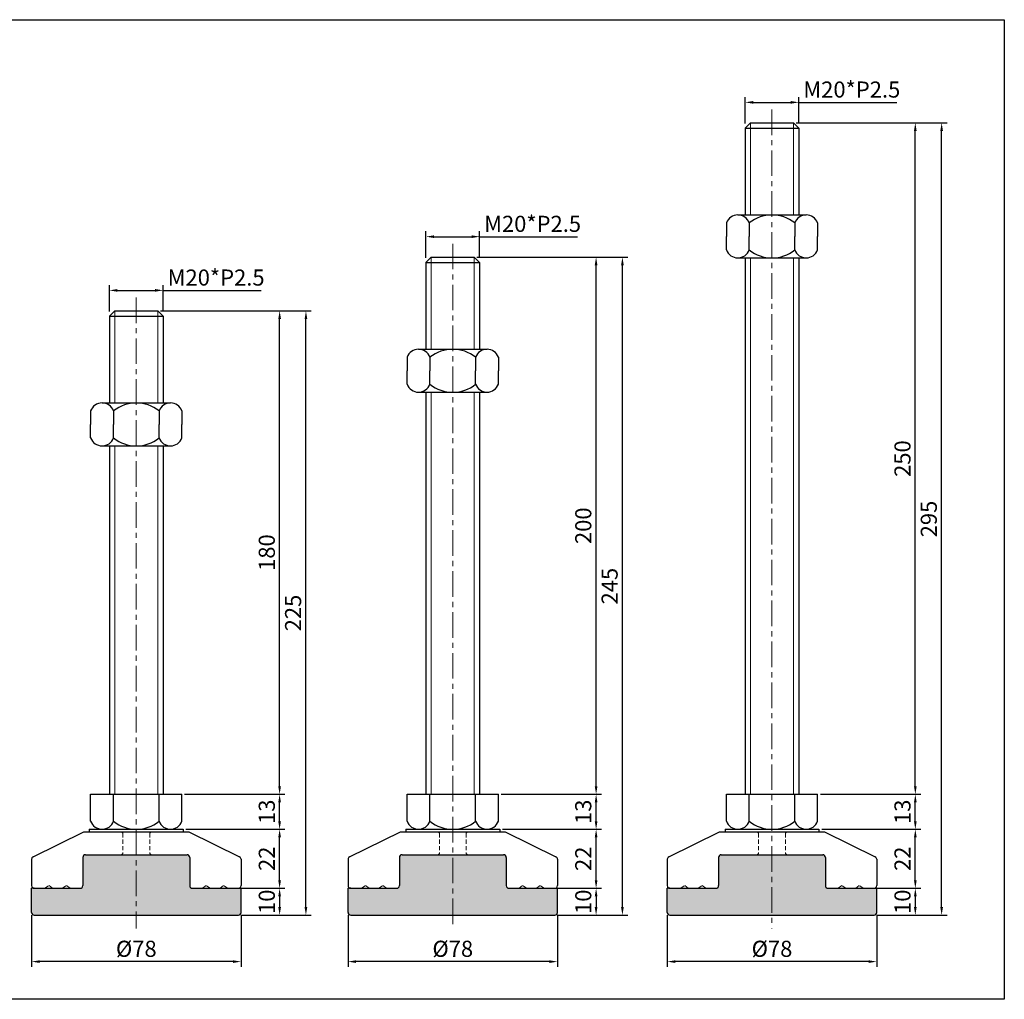
# Model space of a CAD drawing. Units: millimetres. Extents: x 4673 to 5541, y -5221 to -4856.
# Drawn here: x 5174 to 5541, y -5221 to -4856 of the extents above; entities that cross this region are included whole.
import ezdxf

# ---------------------------------------------------------------- set-up
doc = ezdxf.new("R2010")
doc.units = ezdxf.units.MM
doc.header["$LTSCALE"] = 0.5
doc.header["$PDMODE"] = 3
doc.linetypes.add('CENTERX2', pattern=[101.6, 63.5, -12.7, 12.7, -12.7])
doc.linetypes.add('HIDDEN2', pattern=[4.7625, 3.175, -1.5875])
for name, color, linetype, lineweight in [('숨은선', 2, 'HIDDEN2', 15), ('외형선', 3, 'Continuous', 30), ('중심선', 1, 'CENTERX2', 15), ('치수선', 1, 'Continuous', 15)]:
    doc.layers.add(name, color=color, linetype=linetype, lineweight=lineweight)
doc.styles.get("Standard").update_dxf_attribs({"font": 'isocp.shx', "bigfont": 'whgtxt.shx'})
doc.dimstyles.new('김형준', dxfattribs={"dimtxt": 6, "dimasz": 3, "dimexe": 2, "dimexo": 1, "dimgap": 1, "dimtad": 1, "dimdsep": 46, "dimtxsty": 'Standard', "dimcen": 0, "dimclrd": 1, "dimclre": 1, "dimclrt": 2, "dimadec": 0, "dimazin": 0, "dimtfac": 1, "dimtmove": 0, "dimatfit": 3, "dimfxl": 0, "dimarcsym": 0})

# ---------------------------------------------------------------- blocks, each defined once
blk = doc.blocks.new('*D230')
at = {"layer": 'Defpoints', "color": 0}
for p in [(5227.88, -4957.06), (5207.88, -4965.94), (5227.88, -4965.94)]:
    blk.add_point(p, dxfattribs=at)
at = {"layer": '치수선', "color": 1, "lineweight": -2}
for p, q in [((5207.88, -4964.94), (5207.88, -4955.06)), ((5227.88, -4964.94), (5227.88, -4955.06)), ((5210.88, -4957.06), (5224.88, -4957.06)), ((5227.88, -4957.06), (5264.33, -4957.06))]:
    blk.add_line(p, q, dxfattribs=at)
at = {"layer": '치수선', "color": 1}
for points in [[(5210.88, -4956.56), (5210.88, -4957.56), (5207.88, -4957.06)], [(5224.88, -4956.56), (5224.88, -4957.56), (5227.88, -4957.06)]]:
    blk.add_solid(points, dxfattribs=at)
at = {"layer": '치수선', "color": 2, "insert": (5247.61, -4953.06), "char_height": 6, "attachment_point": 5}
blk.add_mtext('M20*P2.5', dxfattribs=at)
blk = doc.blocks.new('*D674')
at = {"layer": 'Defpoints', "color": 0}
for p in [(5235.38, -5157.69), (5271.25, -5157.69), (5255.88, -5179.69)]:
    blk.add_point(p, dxfattribs=at)
at = {"layer": '치수선', "color": 1, "lineweight": -2}
for p, q in [((5236.38, -5157.69), (5273.25, -5157.69)), ((5271.25, -5176.69), (5271.25, -5160.69)), ((5256.88, -5179.69), (5273.25, -5179.69))]:
    blk.add_line(p, q, dxfattribs=at)
at = {"layer": '치수선', "color": 1}
for points in [[(5270.75, -5160.69), (5271.75, -5160.69), (5271.25, -5157.69)], [(5270.75, -5176.69), (5271.75, -5176.69), (5271.25, -5179.69)]]:
    blk.add_solid(points, dxfattribs=at)
at = {"layer": '치수선', "color": 2, "insert": (5267.25, -5168.69), "char_height": 6, "attachment_point": 5, "rotation": 90}
blk.add_mtext('22', dxfattribs=at)
blk = doc.blocks.new('*D675')
at = {"layer": 'Defpoints', "color": 0}
for p in [(5234.88, -5144.69), (5271.25, -5144.69), (5235.38, -5157.69)]:
    blk.add_point(p, dxfattribs=at)
at = {"layer": '치수선', "color": 1, "lineweight": -2}
for p, q in [((5235.88, -5144.69), (5273.25, -5144.69)), ((5271.25, -5154.69), (5271.25, -5147.69)), ((5236.38, -5157.69), (5273.25, -5157.69))]:
    blk.add_line(p, q, dxfattribs=at)
at = {"layer": '치수선', "color": 1}
for points in [[(5270.75, -5147.69), (5271.75, -5147.69), (5271.25, -5144.69)], [(5270.75, -5154.69), (5271.75, -5154.69), (5271.25, -5157.69)]]:
    blk.add_solid(points, dxfattribs=at)
at = {"layer": '치수선', "color": 2, "insert": (5267.25, -5151.19), "char_height": 6, "attachment_point": 5, "rotation": 90}
blk.add_mtext('13', dxfattribs=at)
blk = doc.blocks.new('*D676')
at = {"layer": 'Defpoints', "color": 0}
for p in [(5225.88, -4964.69), (5271.25, -4964.69), (5234.88, -5144.69)]:
    blk.add_point(p, dxfattribs=at)
at = {"layer": '치수선', "color": 1, "lineweight": -2}
for p, q in [((5226.88, -4964.69), (5273.25, -4964.69)), ((5271.25, -5141.69), (5271.25, -4967.69)), ((5235.88, -5144.69), (5273.25, -5144.69))]:
    blk.add_line(p, q, dxfattribs=at)
at = {"layer": '치수선', "color": 1}
for points in [[(5270.75, -4967.69), (5271.75, -4967.69), (5271.25, -4964.69)], [(5270.75, -5141.69), (5271.75, -5141.69), (5271.25, -5144.69)]]:
    blk.add_solid(points, dxfattribs=at)
at = {"layer": '치수선', "color": 2, "insert": (5267.25, -5054.69), "char_height": 6, "attachment_point": 5, "rotation": 90}
blk.add_mtext('180', dxfattribs=at)
blk = doc.blocks.new('*D677')
at = {"layer": 'Defpoints', "color": 0}
for p in [(5225.88, -4964.69), (5281.05, -4964.69), (5255.88, -5189.69)]:
    blk.add_point(p, dxfattribs=at)
at = {"layer": '치수선', "color": 1, "lineweight": -2}
for p, q in [((5226.88, -4964.69), (5283.05, -4964.69)), ((5281.05, -5186.69), (5281.05, -4967.69)), ((5256.88, -5189.69), (5283.05, -5189.69))]:
    blk.add_line(p, q, dxfattribs=at)
at = {"layer": '치수선', "color": 1}
for points in [[(5280.55, -4967.69), (5281.55, -4967.69), (5281.05, -4964.69)], [(5280.55, -5186.69), (5281.55, -5186.69), (5281.05, -5189.69)]]:
    blk.add_solid(points, dxfattribs=at)
at = {"layer": '치수선', "color": 2, "insert": (5277.05, -5077.19), "char_height": 6, "attachment_point": 5, "rotation": 90}
blk.add_mtext('225', dxfattribs=at)
blk = doc.blocks.new('*D231')
at = {"layer": 'Defpoints', "color": 0}
for p in [(5345.73, -4937.06), (5325.73, -4945.94), (5345.73, -4945.94)]:
    blk.add_point(p, dxfattribs=at)
at = {"layer": '치수선', "color": 1, "lineweight": -2}
for p, q in [((5325.73, -4944.94), (5325.73, -4935.06)), ((5328.73, -4937.06), (5342.73, -4937.06)), ((5345.73, -4944.94), (5345.73, -4935.06)), ((5345.73, -4937.06), (5382.18, -4937.06))]:
    blk.add_line(p, q, dxfattribs=at)
at = {"layer": '치수선', "color": 1}
for points in [[(5328.73, -4936.56), (5328.73, -4937.56), (5325.73, -4937.06)], [(5342.73, -4936.56), (5342.73, -4937.56), (5345.73, -4937.06)]]:
    blk.add_solid(points, dxfattribs=at)
at = {"layer": '치수선', "color": 2, "insert": (5365.45, -4933.06), "char_height": 6, "attachment_point": 5}
blk.add_mtext('M20*P2.5', dxfattribs=at)
blk = doc.blocks.new('*D678')
at = {"layer": 'Defpoints', "color": 0}
for p in [(5353.23, -5157.69), (5389.1, -5157.69), (5373.73, -5179.69)]:
    blk.add_point(p, dxfattribs=at)
at = {"layer": '치수선', "color": 1, "lineweight": -2}
for p, q in [((5354.23, -5157.69), (5391.1, -5157.69)), ((5389.1, -5176.69), (5389.1, -5160.69)), ((5374.73, -5179.69), (5391.1, -5179.69))]:
    blk.add_line(p, q, dxfattribs=at)
at = {"layer": '치수선', "color": 1}
for points in [[(5388.6, -5160.69), (5389.6, -5160.69), (5389.1, -5157.69)], [(5388.6, -5176.69), (5389.6, -5176.69), (5389.1, -5179.69)]]:
    blk.add_solid(points, dxfattribs=at)
at = {"layer": '치수선', "color": 2, "insert": (5385.1, -5168.69), "char_height": 6, "attachment_point": 5, "rotation": 90}
blk.add_mtext('22', dxfattribs=at)
blk = doc.blocks.new('*D679')
at = {"layer": 'Defpoints', "color": 0}
for p in [(5352.73, -5144.69), (5389.1, -5144.69), (5353.23, -5157.69)]:
    blk.add_point(p, dxfattribs=at)
at = {"layer": '치수선', "color": 1, "lineweight": -2}
for p, q in [((5353.73, -5144.69), (5391.1, -5144.69)), ((5389.1, -5154.69), (5389.1, -5147.69)), ((5354.23, -5157.69), (5391.1, -5157.69))]:
    blk.add_line(p, q, dxfattribs=at)
at = {"layer": '치수선', "color": 1}
for points in [[(5388.6, -5147.69), (5389.6, -5147.69), (5389.1, -5144.69)], [(5388.6, -5154.69), (5389.6, -5154.69), (5389.1, -5157.69)]]:
    blk.add_solid(points, dxfattribs=at)
at = {"layer": '치수선', "color": 2, "insert": (5385.1, -5151.19), "char_height": 6, "attachment_point": 5, "rotation": 90}
blk.add_mtext('13', dxfattribs=at)
blk = doc.blocks.new('*D680')
at = {"layer": 'Defpoints', "color": 0}
for p in [(5343.73, -4944.69), (5389.1, -4944.69), (5352.73, -5144.69)]:
    blk.add_point(p, dxfattribs=at)
at = {"layer": '치수선', "color": 1, "lineweight": -2}
for p, q in [((5344.73, -4944.69), (5391.1, -4944.69)), ((5389.1, -5141.69), (5389.1, -4947.69)), ((5353.73, -5144.69), (5391.1, -5144.69))]:
    blk.add_line(p, q, dxfattribs=at)
at = {"layer": '치수선', "color": 1}
for points in [[(5388.6, -4947.69), (5389.6, -4947.69), (5389.1, -4944.69)], [(5388.6, -5141.69), (5389.6, -5141.69), (5389.1, -5144.69)]]:
    blk.add_solid(points, dxfattribs=at)
at = {"layer": '치수선', "color": 2, "insert": (5385.1, -5044.69), "char_height": 6, "attachment_point": 5, "rotation": 90}
blk.add_mtext('200', dxfattribs=at)
blk = doc.blocks.new('*D681')
at = {"layer": 'Defpoints', "color": 0}
for p in [(5343.73, -4944.69), (5398.9, -4944.69), (5373.73, -5189.69)]:
    blk.add_point(p, dxfattribs=at)
at = {"layer": '치수선', "color": 1, "lineweight": -2}
for p, q in [((5344.73, -4944.69), (5400.9, -4944.69)), ((5398.9, -5186.69), (5398.9, -4947.69)), ((5374.73, -5189.69), (5400.9, -5189.69))]:
    blk.add_line(p, q, dxfattribs=at)
at = {"layer": '치수선', "color": 1}
for points in [[(5398.4, -4947.69), (5399.4, -4947.69), (5398.9, -4944.69)], [(5398.4, -5186.69), (5399.4, -5186.69), (5398.9, -5189.69)]]:
    blk.add_solid(points, dxfattribs=at)
at = {"layer": '치수선', "color": 2, "insert": (5394.9, -5067.19), "char_height": 6, "attachment_point": 5, "rotation": 90}
blk.add_mtext('245', dxfattribs=at)
blk = doc.blocks.new('*D232')
at = {"layer": 'Defpoints', "color": 0}
for p in [(5464.6, -4887.06), (5444.6, -4895.94), (5464.6, -4895.94)]:
    blk.add_point(p, dxfattribs=at)
at = {"layer": '치수선', "color": 1, "lineweight": -2}
for p, q in [((5444.6, -4894.94), (5444.6, -4885.06)), ((5447.6, -4887.06), (5461.6, -4887.06)), ((5464.6, -4894.94), (5464.6, -4885.06)), ((5464.6, -4887.06), (5501.05, -4887.06))]:
    blk.add_line(p, q, dxfattribs=at)
at = {"layer": '치수선', "color": 1}
for points in [[(5447.6, -4886.56), (5447.6, -4887.56), (5444.6, -4887.06)], [(5461.6, -4886.56), (5461.6, -4887.56), (5464.6, -4887.06)]]:
    blk.add_solid(points, dxfattribs=at)
at = {"layer": '치수선', "color": 2, "insert": (5484.32, -4883.06), "char_height": 6, "attachment_point": 5}
blk.add_mtext('M20*P2.5', dxfattribs=at)
blk = doc.blocks.new('*D682')
at = {"layer": 'Defpoints', "color": 0}
for p in [(5472.1, -5157.69), (5507.97, -5157.69), (5492.6, -5179.69)]:
    blk.add_point(p, dxfattribs=at)
at = {"layer": '치수선', "color": 1, "lineweight": -2}
for p, q in [((5473.1, -5157.69), (5509.97, -5157.69)), ((5507.97, -5176.69), (5507.97, -5160.69)), ((5493.6, -5179.69), (5509.97, -5179.69))]:
    blk.add_line(p, q, dxfattribs=at)
at = {"layer": '치수선', "color": 1}
for points in [[(5507.47, -5160.69), (5508.47, -5160.69), (5507.97, -5157.69)], [(5507.47, -5176.69), (5508.47, -5176.69), (5507.97, -5179.69)]]:
    blk.add_solid(points, dxfattribs=at)
at = {"layer": '치수선', "color": 2, "insert": (5503.97, -5168.69), "char_height": 6, "attachment_point": 5, "rotation": 90}
blk.add_mtext('22', dxfattribs=at)
blk = doc.blocks.new('*D683')
at = {"layer": 'Defpoints', "color": 0}
for p in [(5471.6, -5144.69), (5507.97, -5144.69), (5472.1, -5157.69)]:
    blk.add_point(p, dxfattribs=at)
at = {"layer": '치수선', "color": 1, "lineweight": -2}
for p, q in [((5472.6, -5144.69), (5509.97, -5144.69)), ((5507.97, -5154.69), (5507.97, -5147.69)), ((5473.1, -5157.69), (5509.97, -5157.69))]:
    blk.add_line(p, q, dxfattribs=at)
at = {"layer": '치수선', "color": 1}
for points in [[(5507.47, -5147.69), (5508.47, -5147.69), (5507.97, -5144.69)], [(5507.47, -5154.69), (5508.47, -5154.69), (5507.97, -5157.69)]]:
    blk.add_solid(points, dxfattribs=at)
at = {"layer": '치수선', "color": 2, "insert": (5503.97, -5151.19), "char_height": 6, "attachment_point": 5, "rotation": 90}
blk.add_mtext('13', dxfattribs=at)
blk = doc.blocks.new('*D684')
at = {"layer": 'Defpoints', "color": 0}
for p in [(5462.6, -4894.69), (5507.97, -4894.69), (5471.6, -5144.69)]:
    blk.add_point(p, dxfattribs=at)
at = {"layer": '치수선', "color": 1, "lineweight": -2}
for p, q in [((5463.6, -4894.69), (5509.97, -4894.69)), ((5507.97, -5141.69), (5507.97, -4897.69)), ((5472.6, -5144.69), (5509.97, -5144.69))]:
    blk.add_line(p, q, dxfattribs=at)
at = {"layer": '치수선', "color": 1}
for points in [[(5507.47, -4897.69), (5508.47, -4897.69), (5507.97, -4894.69)], [(5507.47, -5141.69), (5508.47, -5141.69), (5507.97, -5144.69)]]:
    blk.add_solid(points, dxfattribs=at)
at = {"layer": '치수선', "color": 2, "insert": (5503.97, -5019.69), "char_height": 6, "attachment_point": 5, "rotation": 90}
blk.add_mtext('250', dxfattribs=at)
blk = doc.blocks.new('*D685')
at = {"layer": 'Defpoints', "color": 0}
for p in [(5462.6, -4894.69), (5517.77, -4894.69), (5492.6, -5189.69)]:
    blk.add_point(p, dxfattribs=at)
at = {"layer": '치수선', "color": 1, "lineweight": -2}
for p, q in [((5463.6, -4894.69), (5519.77, -4894.69)), ((5517.77, -5186.69), (5517.77, -4897.69)), ((5493.6, -5189.69), (5519.77, -5189.69))]:
    blk.add_line(p, q, dxfattribs=at)
at = {"layer": '치수선', "color": 1}
for points in [[(5517.27, -4897.69), (5518.27, -4897.69), (5517.77, -4894.69)], [(5517.27, -5186.69), (5518.27, -5186.69), (5517.77, -5189.69)]]:
    blk.add_solid(points, dxfattribs=at)
at = {"layer": '치수선', "color": 2, "insert": (5513.77, -5042.19), "char_height": 6, "attachment_point": 5, "rotation": 90}
blk.add_mtext('295', dxfattribs=at)
blk = doc.blocks.new('*D623')
at = {"layer": 'Defpoints', "color": 0}
for p in [(5178.88, -5188.69), (5256.88, -5188.69), (5178.88, -5206.98)]:
    blk.add_point(p, dxfattribs=at)
at = {"layer": '치수선', "color": 1, "lineweight": -2}
for p, q in [((5178.88, -5189.69), (5178.88, -5208.98)), ((5256.88, -5189.69), (5256.88, -5208.98)), ((5253.88, -5206.98), (5181.88, -5206.98))]:
    blk.add_line(p, q, dxfattribs=at)
at = {"layer": '치수선', "color": 1}
for points in [[(5181.88, -5206.48), (5181.88, -5207.48), (5178.88, -5206.98)], [(5253.88, -5206.48), (5253.88, -5207.48), (5256.88, -5206.98)]]:
    blk.add_solid(points, dxfattribs=at)
at = {"layer": '치수선', "color": 2, "insert": (5217.88, -5202.98), "char_height": 6, "attachment_point": 5}
blk.add_mtext('%%C78', dxfattribs=at)
blk = doc.blocks.new('*D624')
at = {"layer": 'Defpoints', "color": 0}
for p in [(5296.73, -5188.69), (5374.73, -5188.69), (5296.73, -5206.98)]:
    blk.add_point(p, dxfattribs=at)
at = {"layer": '치수선', "color": 1, "lineweight": -2}
for p, q in [((5296.73, -5189.69), (5296.73, -5208.98)), ((5374.73, -5189.69), (5374.73, -5208.98)), ((5371.73, -5206.98), (5299.73, -5206.98))]:
    blk.add_line(p, q, dxfattribs=at)
at = {"layer": '치수선', "color": 1}
for points in [[(5299.73, -5206.48), (5299.73, -5207.48), (5296.73, -5206.98)], [(5371.73, -5206.48), (5371.73, -5207.48), (5374.73, -5206.98)]]:
    blk.add_solid(points, dxfattribs=at)
at = {"layer": '치수선', "color": 2, "insert": (5335.73, -5202.98), "char_height": 6, "attachment_point": 5}
blk.add_mtext('%%C78', dxfattribs=at)
blk = doc.blocks.new('*D625')
at = {"layer": 'Defpoints', "color": 0}
for p in [(5415.6, -5188.69), (5493.6, -5188.69), (5415.6, -5206.98)]:
    blk.add_point(p, dxfattribs=at)
at = {"layer": '치수선', "color": 1, "lineweight": -2}
for p, q in [((5415.6, -5189.69), (5415.6, -5208.98)), ((5493.6, -5189.69), (5493.6, -5208.98)), ((5490.6, -5206.98), (5418.6, -5206.98))]:
    blk.add_line(p, q, dxfattribs=at)
at = {"layer": '치수선', "color": 1}
for points in [[(5418.6, -5206.48), (5418.6, -5207.48), (5415.6, -5206.98)], [(5490.6, -5206.48), (5490.6, -5207.48), (5493.6, -5206.98)]]:
    blk.add_solid(points, dxfattribs=at)
at = {"layer": '치수선', "color": 2, "insert": (5454.6, -5202.98), "char_height": 6, "attachment_point": 5}
blk.add_mtext('%%C78', dxfattribs=at)
blk = doc.blocks.new('*D210')
at = {"layer": 'Defpoints', "color": 0}
for p in [(5256.88, -5179.69), (5255.88, -5189.69), (5271.25, -5189.69)]:
    blk.add_point(p, dxfattribs=at)
at = {"layer": '치수선', "color": 1, "lineweight": -2}
for p, q in [((5257.88, -5179.69), (5273.25, -5179.69)), ((5271.25, -5182.69), (5271.25, -5186.69)), ((5256.88, -5189.69), (5273.25, -5189.69))]:
    blk.add_line(p, q, dxfattribs=at)
at = {"layer": '치수선', "color": 1}
for points in [[(5270.75, -5182.69), (5271.75, -5182.69), (5271.25, -5179.69)], [(5270.75, -5186.69), (5271.75, -5186.69), (5271.25, -5189.69)]]:
    blk.add_solid(points, dxfattribs=at)
at = {"layer": '치수선', "color": 2, "insert": (5267.25, -5184.69), "char_height": 6, "attachment_point": 5, "rotation": 90}
blk.add_mtext('10', dxfattribs=at)
blk = doc.blocks.new('*D211')
at = {"layer": 'Defpoints', "color": 0}
for p in [(5374.73, -5179.69), (5373.73, -5189.69), (5389.1, -5189.69)]:
    blk.add_point(p, dxfattribs=at)
at = {"layer": '치수선', "color": 1, "lineweight": -2}
for p, q in [((5375.73, -5179.69), (5391.1, -5179.69)), ((5389.1, -5182.69), (5389.1, -5186.69)), ((5374.73, -5189.69), (5391.1, -5189.69))]:
    blk.add_line(p, q, dxfattribs=at)
at = {"layer": '치수선', "color": 1}
for points in [[(5388.6, -5182.69), (5389.6, -5182.69), (5389.1, -5179.69)], [(5388.6, -5186.69), (5389.6, -5186.69), (5389.1, -5189.69)]]:
    blk.add_solid(points, dxfattribs=at)
at = {"layer": '치수선', "color": 2, "insert": (5385.1, -5184.69), "char_height": 6, "attachment_point": 5, "rotation": 90}
blk.add_mtext('10', dxfattribs=at)
blk = doc.blocks.new('*D212')
at = {"layer": 'Defpoints', "color": 0}
for p in [(5493.6, -5179.69), (5492.6, -5189.69), (5507.97, -5189.69)]:
    blk.add_point(p, dxfattribs=at)
at = {"layer": '치수선', "color": 1, "lineweight": -2}
for p, q in [((5494.6, -5179.69), (5509.97, -5179.69)), ((5507.97, -5182.69), (5507.97, -5186.69)), ((5493.6, -5189.69), (5509.97, -5189.69))]:
    blk.add_line(p, q, dxfattribs=at)
at = {"layer": '치수선', "color": 1}
for points in [[(5507.47, -5182.69), (5508.47, -5182.69), (5507.97, -5179.69)], [(5507.47, -5186.69), (5508.47, -5186.69), (5507.97, -5189.69)]]:
    blk.add_solid(points, dxfattribs=at)
at = {"layer": '치수선', "color": 2, "insert": (5503.97, -5184.69), "char_height": 6, "attachment_point": 5, "rotation": 90}
blk.add_mtext('10', dxfattribs=at)

msp = doc.modelspace()

# ---------------------------------------------------------------- hatches: boundary and pattern name
at = {"layer": '치수선'}
h = msp.add_hatch(color=0, dxfattribs=at)
h.dxf.hatch_style = 1
h.paths.add_polyline_path([(5217.882, -5167.192), (5198.982, -5167.192, 0.4142136), (5197.982, -5168.192), (5197.982, -5178.692, -0.4142136), (5196.982, -5179.692), (5179.882, -5179.692), (5178.882, -5179.692), (5178.882, -5188.692, 0.4142136), (5179.882, -5189.692), (5217.882, -5189.692)])
h.paths.add_polyline_path([(5237.782, -5168.192, 0.4142136), (5236.782, -5167.192), (5217.882, -5167.192), (5217.882, -5189.692), (5255.882, -5189.692, 0.4142136), (5256.882, -5188.692), (5256.882, -5179.692), (5255.882, -5179.692), (5238.782, -5179.692, -0.4142136), (5237.782, -5178.692)])
h = msp.add_hatch(color=0, dxfattribs=at)
h.dxf.hatch_style = 1
h.paths.add_polyline_path([(5335.728, -5167.192), (5316.828, -5167.192, 0.4142136), (5315.828, -5168.192), (5315.828, -5178.692, -0.4142136), (5314.828, -5179.692), (5297.728, -5179.692), (5296.728, -5179.692), (5296.728, -5188.692, 0.4142136), (5297.728, -5189.692), (5335.728, -5189.692)])
h.paths.add_polyline_path([(5355.628, -5168.192, 0.4142136), (5354.628, -5167.192), (5335.728, -5167.192), (5335.728, -5189.692), (5373.728, -5189.692, 0.4142136), (5374.728, -5188.692), (5374.728, -5179.692), (5373.728, -5179.692), (5356.628, -5179.692, -0.4142136), (5355.628, -5178.692)])
h = msp.add_hatch(color=0, dxfattribs=at)
h.dxf.hatch_style = 1
h.paths.add_polyline_path([(5454.599, -5167.192), (5435.699, -5167.192, 0.4142136), (5434.699, -5168.192), (5434.699, -5178.692, -0.4142136), (5433.699, -5179.692), (5416.599, -5179.692), (5415.599, -5179.692), (5415.599, -5188.692, 0.4142136), (5416.599, -5189.692), (5454.599, -5189.692)])
h.paths.add_polyline_path([(5474.499, -5168.192, 0.4142136), (5473.499, -5167.192), (5454.599, -5167.192), (5454.599, -5189.692), (5492.599, -5189.692, 0.4142136), (5493.599, -5188.692), (5493.599, -5179.692), (5492.599, -5179.692), (5475.499, -5179.692, -0.4142136), (5474.499, -5178.692)])

# ---------------------------------------------------------------- linework, layer by layer
at = {"layer": '숨은선'}
for p, q in [((5212.882, -5159.192), (5212.382, -5158.692)), ((5222.882, -5159.192), (5223.382, -5158.692)), ((5330.728, -5159.192), (5330.228, -5158.692)), ((5340.728, -5159.192), (5341.228, -5158.692)), ((5449.599, -5159.192), (5449.099, -5158.692)), ((5459.599, -5159.192), (5460.099, -5158.692)), ((5212.882, -5159.192), (5212.882, -5166.692)), ((5222.882, -5159.192), (5222.882, -5166.692)), ((5330.728, -5159.192), (5330.728, -5166.692)), ((5340.728, -5159.192), (5340.728, -5166.692)), ((5449.599, -5159.192), (5449.599, -5166.692)), ((5459.599, -5159.192), (5459.599, -5166.692)), ((5212.382, -5167.192), (5212.882, -5166.692)), ((5223.382, -5167.192), (5222.882, -5166.692)), ((5330.228, -5167.192), (5330.728, -5166.692)), ((5341.228, -5167.192), (5340.728, -5166.692)), ((5449.099, -5167.192), (5449.599, -5166.692)), ((5460.099, -5167.192), (5459.599, -5166.692)), ((5183.882, -5179.692), (5185.382, -5178.692)), ((5185.382, -5178.692), (5186.882, -5179.692)), ((5190.382, -5179.692), (5191.882, -5178.692)), ((5191.882, -5178.692), (5193.382, -5179.692)), ((5243.882, -5178.692), (5242.382, -5179.692)), ((5245.382, -5179.692), (5243.882, -5178.692)), ((5250.382, -5178.692), (5248.882, -5179.692)), ((5251.882, -5179.692), (5250.382, -5178.692)), ((5301.728, -5179.692), (5303.228, -5178.692)), ((5303.228, -5178.692), (5304.728, -5179.692)), ((5308.228, -5179.692), (5309.728, -5178.692)), ((5309.728, -5178.692), (5311.228, -5179.692)), ((5361.728, -5178.692), (5360.228, -5179.692)), ((5363.228, -5179.692), (5361.728, -5178.692)), ((5368.228, -5178.692), (5366.728, -5179.692)), ((5369.728, -5179.692), (5368.228, -5178.692)), ((5420.599, -5179.692), (5422.099, -5178.692)), ((5422.099, -5178.692), (5423.599, -5179.692)), ((5427.099, -5179.692), (5428.599, -5178.692)), ((5428.599, -5178.692), (5430.099, -5179.692)), ((5480.599, -5178.692), (5479.099, -5179.692)), ((5482.099, -5179.692), (5480.599, -5178.692)), ((5487.099, -5178.692), (5485.599, -5179.692)), ((5488.599, -5179.692), (5487.099, -5178.692))]:
    msp.add_line(p, q, dxfattribs=at)
at = {"layer": '외형선'}
for p, q in [((5446.599, -4894.692), (5444.599, -4896.692)), ((5446.599, -4894.692), (5462.599, -4894.692)), ((5462.599, -4894.692), (5464.599, -4896.692)), ((5444.599, -4896.692), (5444.599, -4928.968)), ((5444.599, -4896.692), (5464.599, -4896.692)), ((5464.599, -4896.692), (5464.599, -4928.968)), ((5441.849, -4928.968), (5467.349, -4928.968)), ((5437.599, -4931.968), (5437.599, -4936.968)), ((5446.099, -4931.968), (5446.099, -4936.968)), ((5463.099, -4931.968), (5463.099, -4936.968)), ((5471.599, -4931.968), (5471.599, -4936.968)), ((5437.599, -4941.968), (5437.599, -4936.968)), ((5446.099, -4941.968), (5446.099, -4936.968)), ((5463.099, -4941.968), (5463.099, -4936.968)), ((5471.599, -4941.968), (5471.599, -4936.968)), ((5327.728, -4944.692), (5325.728, -4946.692)), ((5327.728, -4944.692), (5343.728, -4944.692)), ((5343.728, -4944.692), (5345.728, -4946.692)), ((5441.849, -4944.968), (5467.349, -4944.968)), ((5444.599, -4944.968), (5444.599, -5144.692)), ((5464.599, -4944.968), (5464.599, -5144.692)), ((5325.728, -4946.692), (5325.728, -4978.968)), ((5325.728, -4946.692), (5345.728, -4946.692)), ((5345.728, -4946.692), (5345.728, -4978.968)), ((5209.882, -4964.692), (5207.882, -4966.692)), ((5207.882, -4966.692), (5207.882, -4998.968)), ((5207.882, -4966.692), (5227.882, -4966.692)), ((5209.882, -4964.692), (5225.882, -4964.692)), ((5225.882, -4964.692), (5227.882, -4966.692)), ((5227.882, -4966.692), (5227.882, -4998.968)), ((5322.978, -4978.968), (5348.478, -4978.968)), ((5318.728, -4981.968), (5318.728, -4986.968)), ((5327.228, -4981.968), (5327.228, -4986.968)), ((5344.228, -4981.968), (5344.228, -4986.968)), ((5352.728, -4981.968), (5352.728, -4986.968)), ((5318.728, -4991.968), (5318.728, -4986.968)), ((5327.228, -4991.968), (5327.228, -4986.968)), ((5344.228, -4991.968), (5344.228, -4986.968)), ((5352.728, -4991.968), (5352.728, -4986.968)), ((5322.978, -4994.968), (5348.478, -4994.968)), ((5325.728, -4994.968), (5325.728, -5144.692)), ((5345.728, -4994.968), (5345.728, -5144.692)), ((5205.132, -4998.968), (5230.632, -4998.968)), ((5200.882, -5001.968), (5200.882, -5006.968)), ((5209.382, -5001.968), (5209.382, -5006.968)), ((5226.382, -5001.968), (5226.382, -5006.968)), ((5234.882, -5001.968), (5234.882, -5006.968)), ((5200.882, -5011.968), (5200.882, -5006.968)), ((5209.382, -5011.968), (5209.382, -5006.968)), ((5226.382, -5011.968), (5226.382, -5006.968)), ((5234.882, -5011.968), (5234.882, -5006.968)), ((5205.132, -5014.968), (5230.632, -5014.968)), ((5207.882, -5014.968), (5207.882, -5144.692)), ((5227.882, -5014.968), (5227.882, -5144.692)), ((5200.882, -5154.692), (5200.882, -5144.692)), ((5200.882, -5144.692), (5234.882, -5144.692)), ((5209.382, -5154.692), (5209.382, -5144.692)), ((5226.382, -5154.692), (5226.382, -5144.692)), ((5234.882, -5154.692), (5234.882, -5144.692)), ((5318.728, -5154.692), (5318.728, -5144.692)), ((5318.728, -5144.692), (5352.728, -5144.692)), ((5327.228, -5154.692), (5327.228, -5144.692)), ((5344.228, -5154.692), (5344.228, -5144.692)), ((5352.728, -5154.692), (5352.728, -5144.692)), ((5437.599, -5154.692), (5437.599, -5144.692)), ((5437.599, -5144.692), (5471.599, -5144.692)), ((5446.099, -5154.692), (5446.099, -5144.692)), ((5463.099, -5154.692), (5463.099, -5144.692)), ((5471.599, -5154.692), (5471.599, -5144.692)), ((5179.444, -5167.918), (5198.382, -5158.692)), ((5198.382, -5158.692), (5237.382, -5158.692)), ((5200.382, -5157.692), (5200.382, -5158.692)), ((5200.382, -5157.692), (5235.382, -5157.692)), ((5207.757, -5157.692), (5228.007, -5157.692)), ((5235.382, -5157.692), (5235.382, -5158.692)), ((5237.382, -5158.692), (5256.32, -5167.918)), ((5297.29, -5167.918), (5316.228, -5158.692)), ((5316.228, -5158.692), (5355.228, -5158.692)), ((5318.228, -5157.692), (5318.228, -5158.692)), ((5318.228, -5157.692), (5353.228, -5157.692)), ((5325.603, -5157.692), (5345.853, -5157.692)), ((5353.228, -5157.692), (5353.228, -5158.692)), ((5355.228, -5158.692), (5374.166, -5167.918)), ((5416.161, -5167.918), (5435.099, -5158.692)), ((5435.099, -5158.692), (5474.099, -5158.692)), ((5437.099, -5157.692), (5437.099, -5158.692)), ((5437.099, -5157.692), (5472.099, -5157.692)), ((5444.474, -5157.692), (5464.724, -5157.692)), ((5472.099, -5157.692), (5472.099, -5158.692)), ((5474.099, -5158.692), (5493.037, -5167.918)), ((5178.882, -5168.817), (5178.882, -5178.692)), ((5197.982, -5168.192), (5197.982, -5178.692)), ((5198.982, -5167.192), (5236.782, -5167.192)), ((5237.782, -5168.192), (5237.782, -5178.692)), ((5256.882, -5168.817), (5256.882, -5178.692)), ((5296.728, -5168.817), (5296.728, -5178.692)), ((5315.828, -5168.192), (5315.828, -5178.692)), ((5316.828, -5167.192), (5354.628, -5167.192)), ((5355.628, -5168.192), (5355.628, -5178.692)), ((5374.728, -5168.817), (5374.728, -5178.692)), ((5415.599, -5168.817), (5415.599, -5178.692)), ((5434.699, -5168.192), (5434.699, -5178.692)), ((5435.699, -5167.192), (5473.499, -5167.192)), ((5474.499, -5168.192), (5474.499, -5178.692)), ((5493.599, -5168.817), (5493.599, -5178.692)), ((5178.882, -5188.692), (5178.882, -5179.692)), ((5179.882, -5179.692), (5178.882, -5179.692)), ((5179.882, -5179.692), (5196.982, -5179.692)), ((5238.782, -5179.692), (5255.882, -5179.692)), ((5255.882, -5179.692), (5256.882, -5179.692)), ((5256.882, -5188.692), (5256.882, -5179.692)), ((5296.728, -5188.692), (5296.728, -5179.692)), ((5297.728, -5179.692), (5296.728, -5179.692)), ((5297.728, -5179.692), (5314.828, -5179.692)), ((5356.628, -5179.692), (5373.728, -5179.692)), ((5373.728, -5179.692), (5374.728, -5179.692)), ((5374.728, -5188.692), (5374.728, -5179.692)), ((5415.599, -5188.692), (5415.599, -5179.692)), ((5416.599, -5179.692), (5415.599, -5179.692)), ((5416.599, -5179.692), (5433.699, -5179.692)), ((5475.499, -5179.692), (5492.599, -5179.692)), ((5492.599, -5179.692), (5493.599, -5179.692)), ((5493.599, -5188.692), (5493.599, -5179.692)), ((5179.882, -5189.692), (5255.882, -5189.692)), ((5297.728, -5189.692), (5373.728, -5189.692)), ((5416.599, -5189.692), (5492.599, -5189.692))]:
    msp.add_line(p, q, dxfattribs=at)
msp.add_lwpolyline([(4672.625, -4856.275), (5541.105, -4856.275), (5541.105, -5221.012), (4672.625, -5221.012)], close=True, dxfattribs=at)
for centre, radius, start, end in [((5441.849, -4933.479), 4.51, 19.56481, 160.43519), ((5454.599, -4942.51), 13.542, 51.11993, 128.88007), ((5467.349, -4933.479), 4.51, 19.56481, 160.43519), ((5441.849, -4940.458), 4.51, 199.56481, 340.43519), ((5454.599, -4931.427), 13.542, 231.11993, 308.88007), ((5467.349, -4940.458), 4.51, 199.56481, 340.43519), ((5322.978, -4983.479), 4.51, 19.56481, 160.43519), ((5335.728, -4992.51), 13.542, 51.11993, 128.88007), ((5348.478, -4983.479), 4.51, 19.56481, 160.43519), ((5322.978, -4990.458), 4.51, 199.56481, 340.43519), ((5335.728, -4981.427), 13.542, 231.11993, 308.88007), ((5348.478, -4990.458), 4.51, 199.56481, 340.43519), ((5205.132, -5003.479), 4.51, 19.56481, 160.43519), ((5217.882, -5012.51), 13.542, 51.11993, 128.88007), ((5230.632, -5003.479), 4.51, 19.56481, 160.43519), ((5205.132, -5010.458), 4.51, 199.56481, 340.43519), ((5217.882, -5001.427), 13.542, 231.11993, 308.88007), ((5230.632, -5010.458), 4.51, 199.56481, 340.43519), ((5205.132, -5153.181), 4.51, 199.56481, 340.43519), ((5217.882, -5144.15), 13.542, 231.11993, 308.88007), ((5230.632, -5153.181), 4.51, 199.56481, 340.43519), ((5322.978, -5153.181), 4.51, 199.56481, 340.43519), ((5335.728, -5144.15), 13.542, 231.11993, 308.88007), ((5348.478, -5153.181), 4.51, 199.56481, 340.43519), ((5441.849, -5153.181), 4.51, 199.56481, 340.43519), ((5454.599, -5144.15), 13.542, 231.11993, 308.88007), ((5467.349, -5153.181), 4.51, 199.56481, 340.43519), ((5179.882, -5168.817), 1, 115.97439, 180), ((5198.982, -5168.192), 1, 90, 180), ((5236.782, -5168.192), 1, 0, 90), ((5255.882, -5168.817), 1, 0, 64.02561), ((5297.728, -5168.817), 1, 115.97439, 180), ((5316.828, -5168.192), 1, 90, 180), ((5354.628, -5168.192), 1, 0, 90), ((5373.728, -5168.817), 1, 0, 64.02561), ((5416.599, -5168.817), 1, 115.97439, 180), ((5435.699, -5168.192), 1, 90, 180), ((5473.499, -5168.192), 1, 0, 90), ((5492.599, -5168.817), 1, 0, 64.02561), ((5179.882, -5178.692), 1, 180, 270), ((5196.982, -5178.692), 1, 270, 0), ((5238.782, -5178.692), 1, 180, 270), ((5255.882, -5178.692), 1, 270, 0), ((5297.728, -5178.692), 1, 180, 270), ((5314.828, -5178.692), 1, 270, 0), ((5356.628, -5178.692), 1, 180, 270), ((5373.728, -5178.692), 1, 270, 0), ((5416.599, -5178.692), 1, 180, 270), ((5433.699, -5178.692), 1, 270, 0), ((5475.499, -5178.692), 1, 180, 270), ((5492.599, -5178.692), 1, 270, 0), ((5179.882, -5188.692), 1, 180, 270), ((5255.882, -5188.692), 1, 270, 0), ((5297.728, -5188.692), 1, 180, 270), ((5373.728, -5188.692), 1, 270, 0), ((5416.599, -5188.692), 1, 180, 270), ((5492.599, -5188.692), 1, 270, 0)]:
    msp.add_arc(centre, radius, start, end, dxfattribs=at)
at = {"layer": '중심선', "color": 1, "ltscale": 0.3}
for p, q in [((5454.599, -4889.692), (5454.599, -5194.692)), ((5335.728, -4939.692), (5335.728, -5194.692)), ((5217.882, -4959.692), (5217.882, -5194.692))]:
    msp.add_line(p, q, dxfattribs=at)
at = {"layer": '치수선'}
for p, q in [((5446.599, -4894.692), (5446.599, -4928.968)), ((5462.599, -4894.692), (5462.599, -4928.968)), ((5327.728, -4944.692), (5327.728, -4978.968)), ((5343.728, -4944.692), (5343.728, -4978.968)), ((5446.599, -4944.968), (5446.599, -5144.692)), ((5462.599, -4944.968), (5462.599, -5144.692)), ((5209.882, -4964.692), (5209.882, -4998.968)), ((5225.882, -4964.692), (5225.882, -4998.968)), ((5327.728, -4994.968), (5327.728, -5144.692)), ((5343.728, -4994.968), (5343.728, -5144.692)), ((5209.882, -5014.968), (5209.882, -5144.692)), ((5225.882, -5014.968), (5225.882, -5144.692))]:
    msp.add_line(p, q, dxfattribs=at)

# ---------------------------------------------------------------- dimensions: what is measured, and where the dimension line sits
for base, p1, p2, text, picture, middle in [((5464.599, -4887.06), (5444.599, -4895.942), (5464.599, -4895.942), 'M<>*P2.5', '*D232', (5484.323, -4883.059)), ((5345.728, -4937.06), (5325.728, -4945.942), (5345.728, -4945.942), 'M<>*P2.5', '*D231', (5365.452, -4933.059)), ((5227.882, -4957.06), (5207.882, -4965.942), (5227.882, -4965.942), 'M<>*P2.5', '*D230', (5247.606, -4953.059)), ((5178.882, -5206.981), (5256.882, -5188.692), (5178.882, -5188.692), '%%C<>', '*D623', (5217.882, -5202.981)), ((5296.728, -5206.981), (5374.728, -5188.692), (5296.728, -5188.692), '%%C<>', '*D624', (5335.728, -5202.981)), ((5415.599, -5206.981), (5493.599, -5188.692), (5415.599, -5188.692), '%%C<>', '*D625', (5454.599, -5202.981))]:
    dim = msp.add_linear_dim(base=base, p1=p1, p2=p2, text=text, dimstyle='김형준', dxfattribs=at)
    dim.commit()
    dim.dimension.update_dxf_attribs({"geometry": picture, "text_midpoint": middle})
for base, p1, p2, picture, middle in [((5507.968, -4894.692), (5471.599, -5144.692), (5462.599, -4894.692), '*D684', (5503.967, -5019.692)), ((5517.768, -4894.692), (5492.599, -5189.692), (5462.599, -4894.692), '*D685', (5513.768, -5042.192)), ((5389.097, -4944.692), (5352.728, -5144.692), (5343.728, -4944.692), '*D680', (5385.096, -5044.692)), ((5398.897, -4944.692), (5373.728, -5189.692), (5343.728, -4944.692), '*D681', (5394.897, -5067.192)), ((5271.251, -4964.692), (5234.882, -5144.692), (5225.882, -4964.692), '*D676', (5267.251, -5054.692)), ((5281.052, -4964.692), (5255.882, -5189.692), (5225.882, -4964.692), '*D677', (5277.051, -5077.192)), ((5271.251, -5144.692), (5235.382, -5157.692), (5234.882, -5144.692), '*D675', (5267.251, -5151.192)), ((5389.097, -5144.692), (5353.228, -5157.692), (5352.728, -5144.692), '*D679', (5385.097, -5151.192)), ((5507.968, -5144.692), (5472.099, -5157.692), (5471.599, -5144.692), '*D683', (5503.968, -5151.192)), ((5271.251, -5157.692), (5255.882, -5179.692), (5235.382, -5157.692), '*D674', (5267.25, -5168.692)), ((5389.097, -5157.692), (5373.728, -5179.692), (5353.228, -5157.692), '*D678', (5385.096, -5168.692)), ((5507.968, -5157.692), (5492.599, -5179.692), (5472.099, -5157.692), '*D682', (5503.967, -5168.692)), ((5271.251, -5189.692), (5256.882, -5179.692), (5255.882, -5189.692), '*D210', (5267.251, -5184.692)), ((5389.097, -5189.692), (5374.728, -5179.692), (5373.728, -5189.692), '*D211', (5385.097, -5184.692)), ((5507.968, -5189.692), (5493.599, -5179.692), (5492.599, -5189.692), '*D212', (5503.968, -5184.692))]:
    dim = msp.add_linear_dim(base=base, p1=p1, p2=p2, angle=90, dimstyle='김형준', dxfattribs=at)
    dim.commit()
    dim.dimension.update_dxf_attribs({"geometry": picture, "text_midpoint": middle})

doc.saveas('drawing.dxf')
